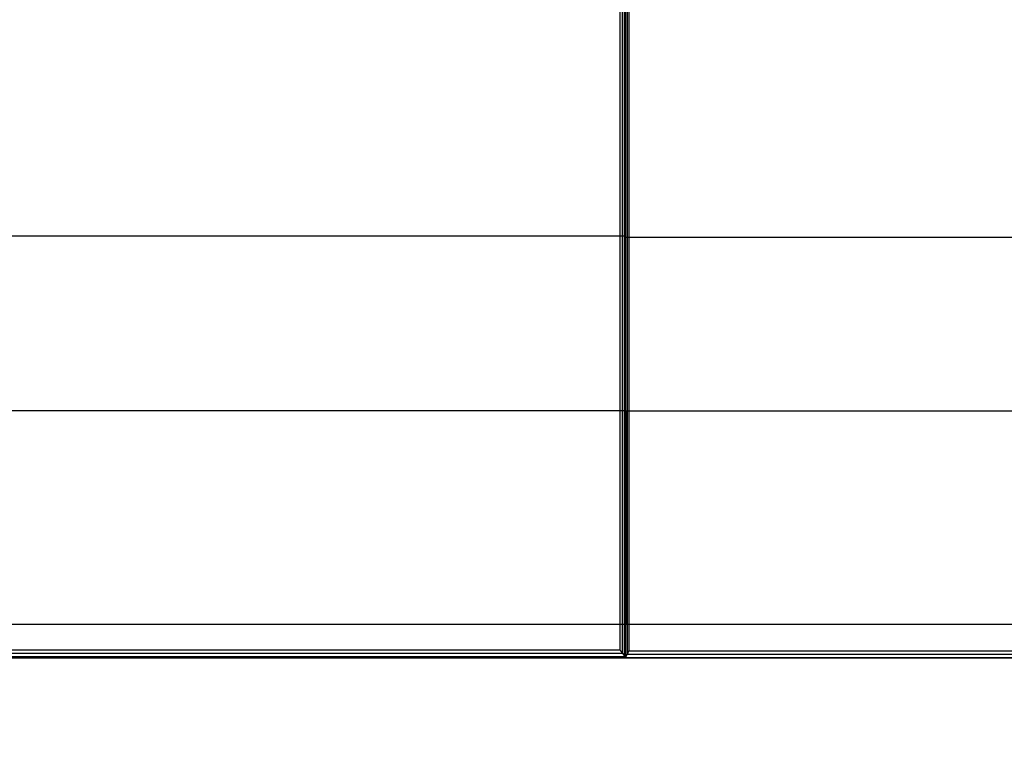
# Model space of a CAD drawing. Units: millimetres. Extents: x -389 to 307, y -230 to 302.
# Drawn here: x -43 to -14, y -78 to -56 of the extents above; entities that cross this region are included whole.
import ezdxf

# ---------------------------------------------------------------- set-up
doc = ezdxf.new("R2010")
doc.units = ezdxf.units.MM
doc.layers.add('Make2D$Widoczne$Krzywe', color=7, linetype='Continuous', true_color=0x000000)

msp = doc.modelspace()

# ---------------------------------------------------------------- linework, layer by layer
at = {"layer": 'Make2D$Widoczne$Krzywe', "color": 6, "linetype": 'Continuous', "lineweight": -3, "true_color": 0xff00ff}
msp.add_open_spline([(-300.001, -225), (-0.001, -225), (299.999, -225), (299.999, 0), (299.999, 225), (-0.001, 225), (-300.001, 225), (-300.001, 0), (-300.001, -225)], degree=2, knots=[0, 0, 0, 1, 1, 2, 2, 3, 3, 4, 4, 4], dxfattribs=at)
at = {"layer": 'Make2D$Widoczne$Krzywe', "color": 12, "lineweight": -3, "true_color": 0xcc0000}
for points in [[(-24.951, -75.011), (-24.951, -62.511), (-24.951, -50.011)], [(-25.101, -74.811), (-25.101, -62.511), (-25.101, -50.211)], [(-25.026, -74.911), (-25.026, -62.511), (-25.026, -50.111)], [(-24.977, -50.065), (-24.977, -62.557), (-24.977, -75.048)], [(-24.94, -50.048), (-24.94, -62.548), (-24.94, -75.048)], [(-24.939, -50.053), (-24.939, -62.545), (-24.939, -75.037)], [(-24.889, -50.153), (-24.889, -62.545), (-24.889, -74.937)], [(-24.839, -50.253), (-24.839, -62.545), (-24.839, -74.837)], [(-25.101, -62.511), (-62.417, -62.511), (-99.733, -62.511)], [(-24.951, -62.511), (-25.026, -62.511), (-25.101, -62.511)], [(-24.939, -62.545), (-24.889, -62.545), (-24.839, -62.545)], [(-24.839, -62.545), (-0.03, -62.545), (24.779, -62.545)], [(-99.808, -74.911), (-62.417, -74.911), (-25.026, -74.911)], [(-99.733, -74.811), (-62.417, -74.811), (-25.101, -74.811)], [(-24.951, -75.011), (-25.026, -74.911), (-25.101, -74.811)], [(-24.839, -74.837), (-24.889, -74.937), (-24.939, -75.037)], [(-24.839, -74.837), (-0.03, -74.837), (24.779, -74.837)], [(-99.883, -75.011), (-62.417, -75.011), (-24.951, -75.011)], [(-99.85, -75.048), (-62.395, -75.048), (-24.94, -75.048)], [(-24.94, -75.048), (-0.012, -75.048), (24.916, -75.048)], [(-24.939, -75.037), (-0.03, -75.037), (24.879, -75.037)], [(-24.889, -74.937), (-0.03, -74.937), (24.829, -74.937)]]:
    msp.add_open_spline(points, degree=2, dxfattribs=at)
at = {"layer": 'Make2D$Widoczne$Krzywe', "color": 9, "lineweight": -3, "true_color": 0xc0c0c0}
for points in [[(-24.931, -67.711), (-56.282, -67.711), (-87.633, -67.711)], [(24.916, -67.716), (-0.028, -67.716), (-24.972, -67.716)], [(-24.972, -67.716), (-24.972, -70.883), (-24.972, -74.049)], [(-24.931, -67.711), (-24.931, -70.88), (-24.931, -74.048)], [(-98.185, -74.048), (-61.558, -74.048), (-24.931, -74.048)], [(-24.972, -75.048), (-24.972, -74.549), (-24.972, -74.049)], [(-24.931, -75.048), (-24.931, -74.548), (-24.931, -74.048)], [(-24.931, -74.049), (-0.008, -74.049), (24.916, -74.049)]]:
    msp.add_open_spline(points, degree=2, dxfattribs=at)

doc.saveas('drawing.dxf')
